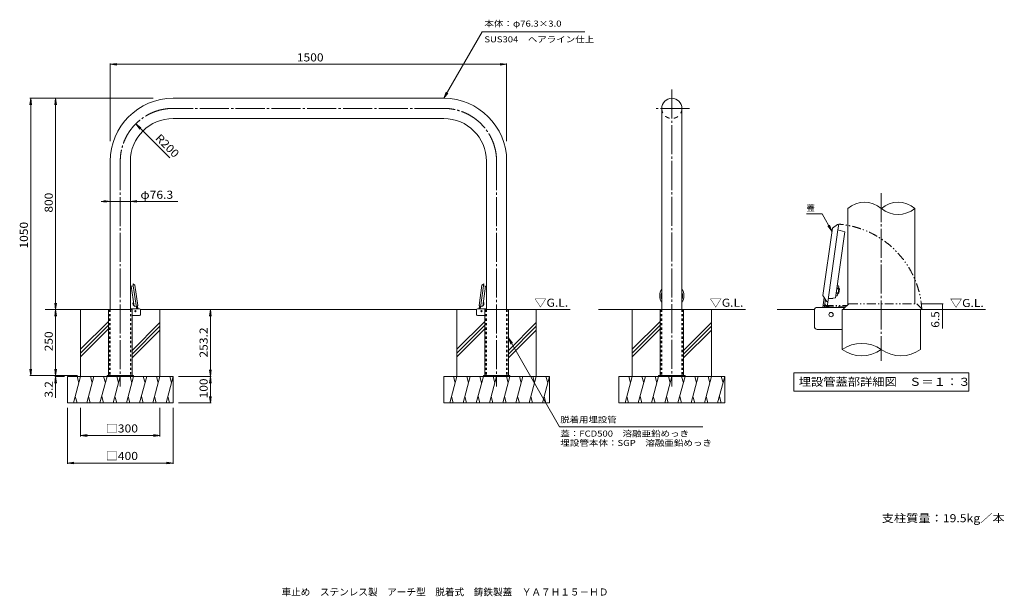
# Model space of a CAD drawing. Units: millimetres. Extents: x -9302 to 9326, y -6864 to 4051.
import ezdxf

# ---------------------------------------------------------------- set-up
doc = ezdxf.new("R2010")
doc.units = ezdxf.units.MM
doc.header["$LTSCALE"] = 50
for name, pattern in [('JWW_CENTER2', [13.546667, 11.006667, -0.846667, 0.846667, -0.846667]), ('JWW_DASHED1', [1.693333, 0.846667, -0.846667]), ('JWW_DASHED2', [3.386667, 1.693333, -1.693333]), ('JWW_PHANTOM1', [6.773333, 3.386667, -0.846667, 0.423333, -0.846667, 0.423333, -0.846667])]:
    doc.linetypes.add(name, pattern=pattern)
for name, color, linetype in [('B-0_通り芯', 7, 'Continuous'), ('B-1_躯体', 7, 'Continuous'), ('B-2_仕上', 7, 'Continuous'), ('B-4_文字', 7, 'Continuous'), ('B-5_建具', 7, 'Continuous'), ('B-6_間仕切', 7, 'Continuous'), ('B-9_記号', 7, 'Continuous'), ('B-B_衛生陶器', 7, 'Continuous'), ('B-E_見え係り', 7, 'Continuous'), ('C-0_通り芯', 7, 'Continuous'), ('C-1_躯体', 7, 'Continuous'), ('C-2_仕上', 7, 'Continuous'), ('C-3_寸法', 7, 'Continuous'), ('C-4_文字', 7, 'Continuous'), ('C-5_建具', 7, 'Continuous'), ('C-6_間仕切', 7, 'Continuous'), ('C-9_記号', 7, 'Continuous'), ('C-B_衛生陶器', 7, 'Continuous'), ('C-E_見え係り', 7, 'Continuous'), ('F-Fﾚｲﾔ', 7, 'Continuous')]:
    doc.layers.add(name, color=color, linetype=linetype)
doc.styles.add('ＭＳ ゴシック', font='txt', dxfattribs={"height": 1})

msp = doc.modelspace()

# ---------------------------------------------------------------- linework, layer by layer
at = {"layer": 'B-0_通り芯', "color": 7, "linetype": 'JWW_CENTER2', "lineweight": 9}
msp.add_line((6999, 770), (6999, -2407), dxfattribs=at)
at = {"layer": 'B-0_通り芯', "color": 4, "linetype": 'Continuous', "lineweight": 9}
for p, q in [((5895, -1171), (6074, 103)), ((5987, -1293), (6179, 71)), ((6169, 176), (6074, 103)), ((6308, 36), (6132, -1216)), ((6169, 176), (6194, 181)), ((6194, 181), (6179, 71)), ((6179, 71), (6308, 36)), ((5964, -1278), (5895, -1171)), ((5987, -1293), (5964, -1278)), ((6080, -1229), (5996, -1228)), ((6081, -1223), (6080, -1229)), ((6081, -1223), (6132, -1216)), ((7742, -1437), (6257, -1437)), ((6257, -2194), (6257, -1437)), ((6277, -1437), (7655, -1437)), ((7742, -1437), (7742, -2194))]:
    msp.add_line(p, q, dxfattribs=at)
at = {"layer": 'B-0_通り芯', "color": 4, "linetype": 'JWW_PHANTOM1', "lineweight": 9}
for p, q in [((6277, -1437), (6289, -1413)), ((6289, -1413), (6386, -1329)), ((6386, -1329), (7672, -1329)), ((7766, -1437), (7655, -1437)), ((7758, -1413), (7672, -1329)), ((7758, -1413), (7766, -1437))]:
    msp.add_line(p, q, dxfattribs=at)
msp.add_arc((6049, -1532), 1719, 3.1675, 85.1675, dxfattribs=at)
at = {"layer": 'B-0_通り芯', "color": 4, "linetype": 'Continuous', "lineweight": 9}
for centre, start, end in [((6628, -2724), 55.0031, 124.9969), ((6628, -1664), 235.0031, 304.9969), ((7370, -1664), 235.0031, 304.9969)]:
    msp.add_arc(centre, 647, start, end, dxfattribs=at)
at = {"layer": 'B-1_躯体', "color": 3, "linetype": 'Continuous', "lineweight": 9}
for p, q in [((5733, -1756), (5733, -1449)), ((5788, -1394), (6310, -1394)), ((5788, -1811), (6257, -1811))]:
    msp.add_line(p, q, dxfattribs=at)
for centre, start, end in [((5788, -1449), 90, 180), ((5788, -1756), 180, 270)]:
    msp.add_arc(centre, 55, start, end, dxfattribs=at)
at = {"layer": 'B-2_仕上', "color": 3, "linetype": 'Continuous', "lineweight": 9}
for p, q in [((6363, 479), (6363, -1348)), ((7635, 479), (7635, -1329))]:
    msp.add_line(p, q, dxfattribs=at)
for centre, start, end in [((6681, 104), 49.6965, 130.3035), ((7317, 104), 49.6965, 130.3035), ((7317, 854), 229.6965, 310.3035)]:
    msp.add_arc(centre, 491, start, end, dxfattribs=at)
at = {"layer": 'B-4_文字', "color": 7, "linetype": 'Continuous', "lineweight": 9}
for p, q in [((8170, -1329), (7746, -1329)), ((8170, -1437), (7856, -1437)), ((8155, -1329), (8155, -1437)), ((8155, -1437), (8155, -1792))]:
    msp.add_line(p, q, dxfattribs=at)
at = {"layer": 'B-4_文字', "color": 7, "linetype": 'Continuous', "lineweight": 9, "const_width": 10}
for points in [[(8160, -1329, 0.414214), (8155, -1324, 0.414214), (8150, -1329, 0.414214), (8155, -1334, 0.414214)], [(8160, -1437, 0.414214), (8155, -1432, 0.414214), (8150, -1437, 0.414214), (8155, -1442, 0.414214)]]:
    msp.add_lwpolyline(points, format="xyb", close=True, dxfattribs=at)
at = {"layer": 'B-5_建具', "color": 7, "linetype": 'Continuous', "lineweight": 9}
for p, q in [((5877, 375), (5583, 375)), ((5877, 375), (6066, 47)), ((5990, 147), (6066, 47)), ((6018, 163), (6066, 47)), ((5347, -2633), (8652, -2633)), ((5347, -2633), (5347, -2983)), ((8652, -2633), (8652, -2983)), ((5347, -2983), (8652, -2983))]:
    msp.add_line(p, q, dxfattribs=at)
at = {"layer": 'B-6_間仕切', "color": 2, "linetype": 'Continuous', "lineweight": 9}
for p, q in [((5892, -1394), (5918, -1207)), ((5923, -1366), (5940, -1242))]:
    msp.add_line(p, q, dxfattribs=at)
at = {"layer": 'B-6_間仕切', "color": 2, "linetype": 'JWW_DASHED1', "lineweight": 9}
for p, q in [((5919, -1394), (5923, -1366)), ((6083, -1389), (5921, -1366)), ((6196, -1394), (6196, -1382))]:
    msp.add_line(p, q, dxfattribs=at)
at = {"layer": 'B-6_間仕切', "color": 2, "linetype": 'JWW_PHANTOM1', "lineweight": 9}
for p, q in [((5927, -1357), (6353, -1357)), ((5927, -1394), (5927, -1357)), ((5927, -1384), (6196, -1384)), ((6196, -1384), (6322, -1384))]:
    msp.add_line(p, q, dxfattribs=at)
at = {"layer": 'B-6_間仕切', "color": 2, "linetype": 'Continuous', "lineweight": 9}
msp.add_arc((5925, -1342), 25, 172, 262, dxfattribs=at)
at = {"layer": 'B-6_間仕切', "color": 2, "linetype": 'JWW_DASHED1', "lineweight": 9}
msp.add_arc((6071, -1472), 83.3, 68.8837, 82, dxfattribs=at)
at = {"layer": 'B-6_間仕切', "color": 2, "linetype": 'JWW_PHANTOM1', "lineweight": 9}
for centre, radius, end in [((6221, -1382), 25, 180), ((6249, -1437), 53.3, 125.6575)]:
    msp.add_arc(centre, radius, 90, end, dxfattribs=at)
at = {"layer": 'B-9_記号', "color": 7, "linetype": 'Continuous', "lineweight": 9}
for p, q in [((5973, -1394), (5987, -1293)), ((6119, -1394), (5976, -1374))]:
    msp.add_line(p, q, dxfattribs=at)
msp.add_arc((5983, -1321), 53.3, 172, 262, dxfattribs=at)
at = {"layer": 'B-B_衛生陶器', "color": 2, "linetype": 'Continuous', "lineweight": 9}
for p, q in [((6147, -1115), (6196, -1122)), ((6157, -1042), (6206, -1049)), ((6159, -1029), (6195, -1034)), ((6165, -984), (6191, -988)), ((6181, -1133), (6195, -1034)), ((6196, -1001), (6191, -988)), ((6196, -1001), (6192, -1034)), ((6195, -1034), (6206, -1049)), ((6196, -1122), (6206, -1049)), ((6138, -1174), (6164, -1177)), ((6145, -1128), (6181, -1133)), ((6173, -1166), (6164, -1177)), ((6178, -1133), (6173, -1166)), ((6181, -1133), (6196, -1122))]:
    msp.add_line(p, q, dxfattribs=at)
at = {"layer": 'B-E_見え係り', "color": 6, "linetype": 'Continuous', "lineweight": 5}
for p, q in [((5030, -1437), (5735, -1437)), ((7742, -1437), (8968, -1437))]:
    msp.add_line(p, q, dxfattribs=at)
at = {"layer": 'B-E_見え係り', "color": 4, "linetype": 'Continuous', "lineweight": 9}
msp.add_circle((6049, -1532), 41.7, dxfattribs=at)
at = {"layer": 'C-0_通り芯', "color": 7, "linetype": 'JWW_CENTER2', "lineweight": 9}
for p, q in [((3036, 2731), (3036, -2890)), ((-1280, 2372), (-6399, 2372)), ((3373, 2372), (2735, 2372)), ((-7399, 1372), (-7399, -2890)), ((-280, 1372), (-280, -2890))]:
    msp.add_line(p, q, dxfattribs=at)
at = {"layer": 'C-0_通り芯', "color": 4, "linetype": 'Continuous', "lineweight": 9}
for p, q in [((-7152, -985), (-7191, -995)), ((-7191, -995), (-7139, -1371)), ((-7149, -953), (-7157, -952)), ((-7157, -952), (-7152, -985)), ((-7095, -1394), (-7152, -985)), ((-7149, -953), (-7121, -975)), ((-7067, -1357), (-7121, -975)), ((-611, -1357), (-558, -975)), ((-584, -1394), (-526, -985)), ((-529, -953), (-558, -975)), ((-487, -995), (-540, -1371)), ((-529, -953), (-522, -952)), ((-522, -952), (-526, -985)), ((-526, -985), (-487, -995)), ((-7176, -1437), (-7621, -1437)), ((-7621, -2687), (-7621, -1437)), ((-7176, -2687), (-7176, -1437)), ((-7123, -1373), (-7139, -1371)), ((-7123, -1373), (-7123, -1375)), ((-7123, -1375), (-7098, -1374)), ((-7095, -1394), (-7088, -1390)), ((-7088, -1390), (-7067, -1357)), ((-591, -1390), (-611, -1357)), ((-584, -1394), (-591, -1390)), ((-556, -1375), (-581, -1374)), ((-556, -1373), (-540, -1371)), ((-556, -1373), (-556, -1375)), ((-57, -1437), (-503, -1437)), ((-503, -2687), (-503, -1437)), ((-57, -2687), (-57, -1437)), ((3259, -1437), (2814, -1437)), ((2814, -2687), (2814, -1437)), ((3259, -2687), (3259, -1437))]:
    msp.add_line(p, q, dxfattribs=at)
at = {"layer": 'C-0_通り芯', "color": 4, "linetype": 'JWW_DASHED1', "lineweight": 9}
for p, q in [((-7600, -1437), (-7600, -2687)), ((-7197, -1437), (-7197, -2687)), ((-482, -1437), (-482, -2687)), ((-78, -1437), (-78, -2687)), ((2835, -1437), (2835, -2687)), ((3238, -1437), (3238, -2687))]:
    msp.add_line(p, q, dxfattribs=at)
at = {"layer": 'C-0_通り芯', "color": 7, "linetype": 'JWW_CENTER2', "lineweight": 9}
for centre, start, end in [((-6399, 1372), 90, 180), ((-1280, 1372), 0, 90)]:
    msp.add_arc(centre, 1000, start, end, dxfattribs=at)
at = {"layer": 'C-0_通り芯', "color": 4, "linetype": 'Continuous', "lineweight": 9}
for centre, radius, start, end in [((3027, -1173), 221, 145.2315, 214.7685), ((3027, -1180), 193, 160.1295, 199.8705), ((3045, -1173), 221, 325.2321, 34.7679), ((3045, -1180), 193, 340.1308, 19.8692)]:
    msp.add_arc(centre, radius, start, end, dxfattribs=at)
at = {"layer": 'C-1_躯体', "color": 3, "linetype": 'Continuous', "lineweight": 9}
for p, q in [((-7035, -1424), (-7208, -1424)), ((-7019, -1533), (-7019, -1441)), ((-660, -1533), (-660, -1441)), ((-643, -1424), (-471, -1424)), ((-7035, -1549), (-7176, -1549)), ((-643, -1549), (-503, -1549))]:
    msp.add_line(p, q, dxfattribs=at)
at = {"layer": 'C-1_躯体', "color": 7, "linetype": 'Continuous', "lineweight": 9}
for p, q in [((-7149, -2687), (-7649, -2687)), ((-7649, -2687), (-7649, -2703)), ((-7461, -2687), (-7461, -2703)), ((-7336, -2687), (-7336, -2703)), ((-7149, -2687), (-7149, -2703)), ((-30, -2687), (-530, -2687)), ((-530, -2687), (-530, -2703)), ((-343, -2687), (-343, -2703)), ((-218, -2687), (-218, -2703)), ((-30, -2687), (-30, -2703)), ((3286, -2687), (2786, -2687)), ((2786, -2687), (2786, -2703)), ((2974, -2687), (2974, -2703)), ((3099, -2687), (3099, -2703)), ((3286, -2687), (3286, -2703))]:
    msp.add_line(p, q, dxfattribs=at)
at = {"layer": 'C-1_躯体', "color": 3, "linetype": 'Continuous', "lineweight": 9}
for centre, start, end in [((-7035, -1441), 0, 90), ((-643, -1441), 90, 180), ((-7035, -1533), 270, 0), ((-643, -1533), 180, 270)]:
    msp.add_arc(centre, 16.5, start, end, dxfattribs=at)
at = {"layer": 'C-2_仕上', "color": 3, "linetype": 'Continuous', "lineweight": 9}
for p, q in [((-6399, 2563), (-1280, 2563)), ((2846, 2372), (2846, -1437)), ((3227, 2372), (3227, -1437)), ((-6399, 2181), (-1280, 2181)), ((-7589, 1372), (-7589, -1437)), ((-7208, 1372), (-7208, -1437)), ((-471, 1372), (-471, -1437)), ((-89, 1372), (-89, -1437))]:
    msp.add_line(p, q, dxfattribs=at)
for centre, radius, start, end in [((-6399, 1372), 1191, 90, 180), ((-1280, 1372), 1191, 0, 90), ((3036, 2372), 191, 0, 180), ((-6399, 1372), 809, 90, 180), ((-1280, 1372), 809, 0, 90)]:
    msp.add_arc(centre, radius, start, end, dxfattribs=at)
at = {"layer": 'C-2_仕上', "color": 3, "linetype": 'JWW_DASHED2', "lineweight": 9}
msp.add_arc((3036, 2372), 191, 180.1468, 0, dxfattribs=at)
at = {"layer": 'C-3_寸法', "color": 3, "linetype": 'JWW_DASHED1', "lineweight": 9}
for p, q in [((-7589, -1437), (-7589, -2687)), ((-7208, -1437), (-7208, -2687)), ((-471, -1437), (-471, -2687)), ((-89, -1437), (-89, -2687)), ((2846, -1437), (2846, -2687)), ((3227, -1437), (3227, -2687))]:
    msp.add_line(p, q, dxfattribs=at)
at = {"layer": 'C-4_文字', "color": 7, "linetype": 'Continuous', "lineweight": 9}
for p, q in [((-7589, 3208), (-7465, 3224)), ((-7589, 3223), (-7589, 1753)), ((-7589, 3208), (-7465, 3192)), ((-7589, 3208), (-89, 3208)), ((-89, 3208), (-213, 3224)), ((-89, 3208), (-213, 3192)), ((-89, 3223), (-89, 1753)), ((-9094, 2563), (-9110, 2439)), ((-9109, 2563), (-6776, 2563)), ((-9094, -2687), (-9094, 2563)), ((-9094, 2563), (-9077, 2439)), ((-8624, 2563), (-8640, 2439)), ((-8624, -1437), (-8624, 2563)), ((-8624, 2563), (-8608, 2439)), ((-6463, 1436), (-7106, 2079)), ((-7589, 610), (-7758, 610)), ((-7589, 610), (-7713, 627)), ((-7589, 610), (-7713, 594)), ((-7208, 610), (-7589, 610)), ((-7208, 610), (-7084, 627)), ((-7208, 610), (-7084, 594)), ((-7208, 610), (-6311, 610)), ((-8624, -1437), (-8640, -1313)), ((-8624, -1437), (-8640, -1561)), ((-8624, -1437), (-8608, -1313)), ((-8624, -2687), (-8624, -1437)), ((-8624, -1437), (-8608, -1561)), ((-5693, -1437), (-5709, -1561)), ((-5693, -1437), (-5677, -1561)), ((-5693, -2703), (-5693, -1437)), ((-9094, -2687), (-9110, -2563)), ((-9094, -2687), (-9077, -2563)), ((-8624, -2687), (-8640, -2563)), ((-8624, -2687), (-8608, -2563)), ((-5693, -2703), (-5709, -2579)), ((-5693, -2703), (-5677, -2579)), ((-9109, -2687), (-8209, -2687)), ((-8624, -2703), (-8640, -2827)), ((-8639, -2703), (-8457, -2703)), ((-8624, -2703), (-8624, -2687)), ((-8624, -2703), (-8608, -2827)), ((-8624, -2703), (-8624, -3104)), ((-5678, -2703), (-6299, -2703)), ((-5693, -2703), (-5709, -2827)), ((-5693, -3203), (-5693, -2703)), ((-5693, -2703), (-5677, -2827)), ((-5693, -3203), (-5709, -3079)), ((-5693, -3203), (-5677, -3079)), ((-8399, -4356), (-8399, -3296)), ((-8149, -3836), (-8149, -3296)), ((-6649, -3836), (-6649, -3296)), ((-6399, -4356), (-6399, -3296)), ((-5678, -3203), (-6299, -3203)), ((-8149, -3821), (-8025, -3804)), ((-8149, -3821), (-6649, -3821)), ((-8149, -3821), (-8025, -3837)), ((-6649, -3821), (-6773, -3804)), ((-6649, -3821), (-6773, -3837)), ((-8399, -4341), (-8275, -4325)), ((-8399, -4341), (-6399, -4341)), ((-8399, -4341), (-8275, -4358)), ((-6399, -4341), (-6523, -4325)), ((-6399, -4341), (-6523, -4358))]:
    msp.add_line(p, q, dxfattribs=at)
at = {"layer": 'C-5_建具', "color": 7, "linetype": 'Continuous', "lineweight": 9}
for p, q in [((-1280, 2563), (-553, 3822)), ((-553, 3822), (1389, 3822)), ((-1280, 2563), (-1232, 2678)), ((-1280, 2563), (-1204, 2662)), ((-7106, 2079), (-7007, 2003)), ((-7106, 2079), (-7030, 1980)), ((-57, -1973), (908, -3657)), ((-57, -1973), (-10, -2088)), ((-57, -1973), (19, -2072)), ((3622, -3657), (908, -3657))]:
    msp.add_line(p, q, dxfattribs=at)
at = {"layer": 'C-6_間仕切', "color": 2, "linetype": 'Continuous', "lineweight": 9}
for p, q in [((-7157, -1316), (-7161, -1321)), ((-7146, -1319), (-7161, -1321)), ((-7158, -1343), (-7161, -1321)), ((-7143, -1341), (-7158, -1343)), ((-7153, -1346), (-7158, -1343)), ((-7146, -1315), (-7157, -1316)), ((-7153, -1346), (-7157, -1316)), ((-7142, -1345), (-7153, -1346)), ((-7076, -1416), (-7081, -1379)), ((-7066, -1424), (-7074, -1368)), ((-612, -1424), (-604, -1368)), ((-603, -1416), (-598, -1379)), ((-536, -1341), (-521, -1343)), ((-536, -1345), (-526, -1346)), ((-533, -1319), (-518, -1321)), ((-532, -1315), (-521, -1316)), ((-526, -1346), (-521, -1316)), ((-526, -1346), (-521, -1343)), ((-521, -1316), (-518, -1321)), ((-521, -1343), (-518, -1321))]:
    msp.add_line(p, q, dxfattribs=at)
at = {"layer": 'C-6_間仕切', "color": 2, "linetype": 'JWW_DASHED1', "lineweight": 9}
for p, q in [((-7124, -1423), (-7075, -1416)), ((-7074, -1424), (-7076, -1416)), ((-555, -1423), (-604, -1416)), ((-604, -1424), (-603, -1416))]:
    msp.add_line(p, q, dxfattribs=at)
for centre, start, end in [((-7120, -1448), 98, 111.1163), ((-559, -1448), 68.8837, 82)]:
    msp.add_arc(centre, 25, start, end, dxfattribs=at)
at = {"layer": 'C-6_間仕切', "color": 2, "linetype": 'Continuous', "lineweight": 9}
for centre, start, end in [((-7076, -1409), 278, 8), ((-603, -1409), 172, 262)]:
    msp.add_arc(centre, 7.5, start, end, dxfattribs=at)
at = {"layer": 'C-9_記号', "color": 7, "linetype": 'Continuous', "lineweight": 9}
for p, q in [((-7134, -1424), (-7092, -1418)), ((-7091, -1424), (-7095, -1394)), ((-588, -1424), (-584, -1394)), ((-544, -1424), (-587, -1418))]:
    msp.add_line(p, q, dxfattribs=at)
for centre, start, end in [((-7094, -1402), 278, 8), ((-585, -1402), 172, 262)]:
    msp.add_arc(centre, 16, start, end, dxfattribs=at)
at = {"layer": 'C-B_衛生陶器', "color": 2, "linetype": 'Continuous', "lineweight": 9}
for p, q in [((-7158, -1306), (-7156, -1302)), ((-7148, -1301), (-7156, -1302)), ((-530, -1301), (-523, -1302)), ((-521, -1306), (-523, -1302)), ((-7158, -1306), (-7156, -1316)), ((-7152, -1346), (-7151, -1356)), ((-7151, -1356), (-7148, -1359)), ((-7140, -1358), (-7148, -1359)), ((-538, -1358), (-531, -1359)), ((-528, -1356), (-531, -1359)), ((-527, -1346), (-528, -1356)), ((-521, -1306), (-522, -1316))]:
    msp.add_line(p, q, dxfattribs=at)
at = {"layer": 'C-E_見え係り', "color": 6, "linetype": 'Continuous', "lineweight": 5}
for p, q in [((-8821, -1437), (-7621, -1437)), ((-8149, -2703), (-8149, -1437)), ((-7019, -1437), (-659, -1437)), ((-6649, -2703), (-6649, -1437)), ((-1030, -2703), (-1030, -1437)), ((-89, -1437), (1111, -1437)), ((470, -2703), (470, -1437)), ((1646, -1437), (2846, -1437)), ((2286, -2703), (2286, -1437)), ((3227, -1437), (4427, -1437)), ((3786, -2703), (3786, -1437)), ((-7621, -1661), (-8149, -2188)), ((-503, -1661), (-1030, -2188)), ((2814, -1661), (2286, -2188)), ((-7621, -1732), (-8149, -2259)), ((-7621, -1802), (-8149, -2330)), ((-6649, -1683), (-7176, -2210)), ((-6649, -1753), (-7176, -2281)), ((-6649, -1824), (-7176, -2351)), ((-503, -1732), (-1030, -2259)), ((-503, -1802), (-1030, -2330)), ((470, -1683), (-57, -2210)), ((470, -1753), (-57, -2281)), ((470, -1824), (-57, -2351)), ((2814, -1732), (2286, -2259)), ((2814, -1802), (2286, -2330)), ((3786, -1683), (3259, -2210)), ((3786, -1753), (3259, -2281)), ((3786, -1824), (3259, -2351)), ((-8399, -2703), (-6399, -2703)), ((-8399, -3203), (-8399, -2703)), ((-8149, -2703), (-8283, -3203)), ((-8214, -2703), (-8181, -2825)), ((-7899, -2703), (-8033, -3203)), ((-7964, -2703), (-7931, -2825)), ((-7649, -2703), (-7783, -3203)), ((-7714, -2703), (-7681, -2825)), ((-7399, -2703), (-7533, -3203)), ((-7464, -2703), (-7431, -2825)), ((-7149, -2703), (-7283, -3203)), ((-7214, -2703), (-7181, -2825)), ((-6899, -2703), (-7033, -3203)), ((-6964, -2703), (-6931, -2825)), ((-6649, -2703), (-6783, -3203)), ((-6714, -2703), (-6681, -2825)), ((-6399, -2703), (-6533, -3203)), ((-6464, -2703), (-6431, -2825)), ((-6399, -3203), (-6399, -2703)), ((-1280, -2703), (720, -2703)), ((-1280, -3203), (-1280, -2703)), ((-1030, -2703), (-1164, -3203)), ((-1095, -2703), (-1063, -2825)), ((-780, -2703), (-914, -3203)), ((-845, -2703), (-813, -2825)), ((-530, -2703), (-664, -3203)), ((-595, -2703), (-563, -2825)), ((-280, -2703), (-414, -3203)), ((-345, -2703), (-313, -2825)), ((-30, -2703), (-164, -3203)), ((-95, -2703), (-63, -2825)), ((220, -2703), (86, -3203)), ((155, -2703), (187, -2825)), ((470, -2703), (336, -3203)), ((405, -2703), (437, -2825)), ((720, -2703), (586, -3203)), ((655, -2703), (687, -2825)), ((720, -3203), (720, -2703)), ((2036, -2703), (4036, -2703)), ((2036, -3203), (2036, -2703)), ((2286, -2703), (2152, -3203)), ((2221, -2703), (2254, -2825)), ((2536, -2703), (2402, -3203)), ((2471, -2703), (2504, -2825)), ((2786, -2703), (2652, -3203)), ((2721, -2703), (2754, -2825)), ((3036, -2703), (2902, -3203)), ((2971, -2703), (3004, -2825)), ((3286, -2703), (3152, -3203)), ((3221, -2703), (3254, -2825)), ((3536, -2703), (3402, -3203)), ((3471, -2703), (3504, -2825)), ((3786, -2703), (3652, -3203)), ((3721, -2703), (3754, -2825)), ((4036, -2703), (3902, -3203)), ((3971, -2703), (4004, -2825)), ((4036, -3203), (4036, -2703)), ((-8217, -3203), (-8250, -3082)), ((-7967, -3203), (-8000, -3082)), ((-7717, -3203), (-7750, -3082)), ((-7467, -3203), (-7500, -3082)), ((-7217, -3203), (-7250, -3082)), ((-6967, -3203), (-7000, -3082)), ((-6717, -3203), (-6750, -3082)), ((-6467, -3203), (-6500, -3082)), ((-1099, -3203), (-1131, -3082)), ((-849, -3203), (-881, -3082)), ((-599, -3203), (-631, -3082)), ((-349, -3203), (-381, -3082)), ((-99, -3203), (-131, -3082)), ((151, -3203), (119, -3082)), ((401, -3203), (369, -3082)), ((651, -3203), (619, -3082)), ((2218, -3203), (2185, -3082)), ((2468, -3203), (2435, -3082)), ((2718, -3203), (2685, -3082)), ((2968, -3203), (2935, -3082)), ((3218, -3203), (3185, -3082)), ((3468, -3203), (3435, -3082)), ((3718, -3203), (3685, -3082)), ((3968, -3203), (3935, -3082)), ((-8399, -3203), (-6399, -3203)), ((-1280, -3203), (720, -3203)), ((2036, -3203), (4036, -3203))]:
    msp.add_line(p, q, dxfattribs=at)
at = {"layer": 'C-E_見え係り', "color": 4, "linetype": 'Continuous', "lineweight": 9}
for centre in [(-7114, -1466), (-565, -1466)]:
    msp.add_circle(centre, 12.5, dxfattribs=at)

# ---------------------------------------------------------------- texts
at = {"layer": 'B-4_文字', "color": 2, "linetype": 'Continuous', "lineweight": 9, "style": 'ＭＳ ゴシック', "width": 1.104167}
msp.add_text('▽G.L.', height=152.4, dxfattribs=at).set_placement((8298, -1388))
at = {"layer": 'B-4_文字', "color": 2, "linetype": 'Continuous', "lineweight": 211, "style": 'ＭＳ ゴシック', "width": 1.083333}
msp.add_text('6.5', height=152.4, rotation=90, dxfattribs=at).set_placement((8097, -1780))
at = {"layer": 'B-5_建具', "color": 7, "linetype": 'Continuous', "lineweight": 9, "style": 'ＭＳ ゴシック'}
msp.add_text('蓋', height=114, dxfattribs=at).set_placement((5583, 429))
at = {"layer": 'B-5_建具', "color": 2, "linetype": 'Continuous', "lineweight": 9, "style": 'ＭＳ ゴシック', "width": 1.116071}
msp.add_text('埋設管蓋部詳細図\u3000Ｓ＝１：３', height=152.4, dxfattribs=at).set_placement((5437, -2880))
at = {"layer": 'C-4_文字', "color": 2, "linetype": 'Continuous', "lineweight": 211, "style": 'ＭＳ ゴシック'}
for s, width, p in [('1500', 1.09375, (-4058, 3261)), ('φ76.3', 1.104167, (-7018, 661)), ('□300', 1.1, (-7674, -3763)), ('□400', 1.1, (-7674, -4283))]:
    msp.add_text(s, height=152.4, dxfattribs=dict(at, width=width)).set_placement(p)
for s, rotation, width, p in [('R200', 315, 1.09375, (-6747, 1795)), ('800', 90, 1.083333, (-8677, 400)), ('1050', 90, 1.09375, (-9147, -281)), ('250', 90, 1.083333, (-8677, -2225)), ('253.2', 90, 1.1, (-5746, -2345)), ('100', 90, 1.083333, (-5746, -3116)), ('3.2', 90, 1.083333, (-8677, -3103))]:
    msp.add_text(s, height=152.4, rotation=rotation, dxfattribs=dict(at, width=width)).set_placement(p)
at = {"layer": 'C-5_建具', "color": 7, "linetype": 'Continuous', "lineweight": 9, "style": 'ＭＳ ゴシック'}
for s, width, p in [('本体：φ76.3×3.0', 1.156863, (-511, 3920)), ('SUS304\u3000ヘアライン仕上', 1.151515, (-511, 3622)), ('脱着用埋設管', 1.138889, (926, -3576)), ('蓋：FCD500\u3000溶融亜鉛めっき', 1.153846, (926, -3841)), ('埋設管本体：SGP\u3000溶融亜鉛めっき', 1.155914, (926, -4018))]:
    msp.add_text(s, height=114.3, dxfattribs=dict(at, width=width)).set_placement(p)
at = {"layer": 'C-5_建具', "color": 2, "linetype": 'Continuous', "lineweight": 9, "style": 'ＭＳ ゴシック', "width": 1.104167}
for p in [(435, -1383), (3751, -1383)]:
    msp.add_text('▽G.L.', height=152.4, dxfattribs=at).set_placement(p)
at = {"layer": 'C-5_建具', "color": 2, "linetype": 'Continuous', "lineweight": 0, "style": 'ＭＳ ゴシック', "width": 1.1125}
msp.add_text('支柱質量：19.5kg／本', height=152.4, dxfattribs=at).set_placement((7006, -5462))
at = {"layer": 'F-Fﾚｲﾔ', "color": 2, "linetype": 'Continuous', "lineweight": 9, "style": 'ＭＳ ゴシック'}
msp.add_text('車止め\u3000ステンレス製\u3000アーチ型\u3000脱着式\u3000鋳鉄製蓋\u3000ＹＡ７Ｈ１５－ＨＤ', height=133.35, dxfattribs=at).set_placement((-4350, -6849))

doc.saveas('drawing.dxf')
